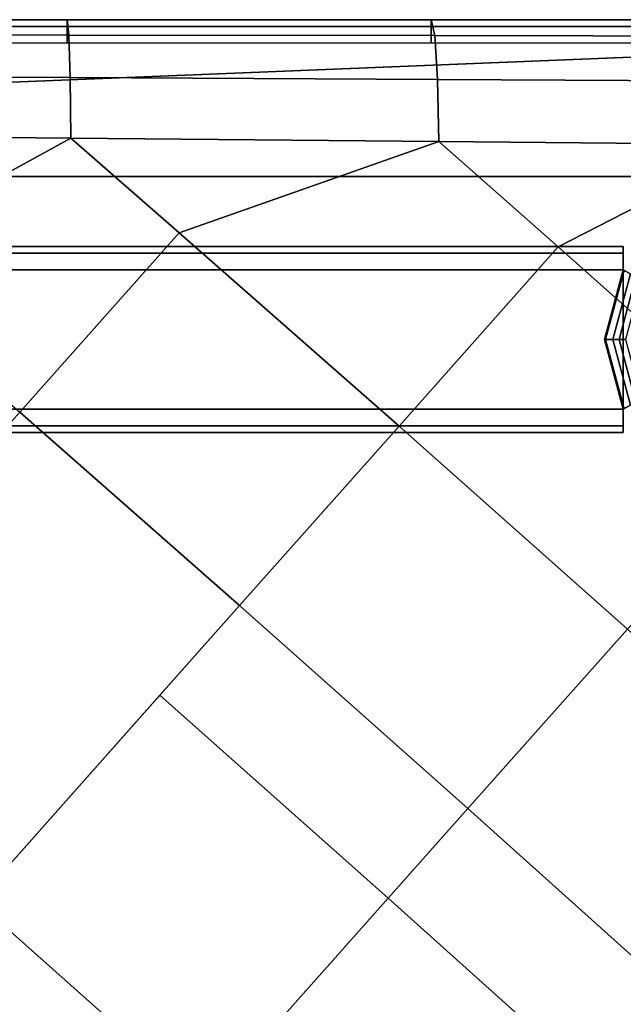
# Model space of a CAD drawing. Units: inches. Extents: x -305 to 329, y -240 to 276.
# Drawn here: x -278 to -275, y -114 to -109 of the extents above; entities that cross this region are included whole.
import ezdxf

# ---------------------------------------------------------------- set-up
doc = ezdxf.new("R2010")
doc.units = ezdxf.units.IN
doc.header["$MEASUREMENT"] = 0
doc.layers.add('SEAT-LEG', color=5, linetype='Continuous')
doc.layers.add('SEAT-SEATFABRIC', color=5, linetype='Continuous')

# ---------------------------------------------------------------- blocks, each defined once
blk = doc.blocks.new('F867H-200L_0T')
at = {"layer": 'SEAT-LEG'}
for points in [[(1.783, -9.0965, 13.2809), (7.749, -9.0965, 13.2809), (7.749, -9.1331, 13.1926), (1.783, -9.1331, 13.1926)], [(1.783, -9.0965, 15.0309), (7.749, -9.0965, 15.0309), (7.749, -9.1331, 15.1193), (1.783, -9.1331, 15.1193)], [(7.749, -9.0965, 15.0309), (7.749, -9.0965, 13.2809), (1.783, -9.0965, 13.2809), (1.783, -9.0965, 15.0309)], [(7.749, -10.0965, 15.0309), (7.749, -10.0965, 13.2809), (7.749, -9.0965, 13.2809), (7.749, -9.0965, 15.0309)], [(7.749, -10.0599, 15.1193), (7.749, -10.0965, 15.0309), (7.749, -9.0965, 15.0309), (7.749, -9.1331, 15.1193)], [(7.749, -10.0965, 13.2809), (7.749, -10.0599, 13.1926), (7.749, -9.1331, 13.1926), (7.749, -9.0965, 13.2809)], [(1.783, -9.1331, 13.1926), (7.749, -9.1331, 13.1926), (7.749, -9.2215, 13.1559), (1.783, -9.2215, 13.1559)], [(1.783, -9.1331, 15.1193), (7.749, -9.1331, 15.1193), (7.749, -9.2215, 15.1559), (1.783, -9.2215, 15.1559)], [(7.749, -9.9715, 15.1559), (7.749, -10.0599, 15.1193), (7.749, -9.1331, 15.1193), (7.749, -9.2215, 15.1559)], [(7.749, -10.0599, 13.1926), (7.749, -9.9715, 13.1559), (7.749, -9.2215, 13.1559), (7.749, -9.1331, 13.1926)], [(7.749, -9.2215, 13.1559), (7.749, -9.9715, 13.1559), (1.783, -9.9715, 13.1559), (1.783, -9.2215, 13.1559)], [(7.749, -9.2215, 15.1559), (1.783, -9.2215, 15.1559), (1.783, -9.9715, 15.1559), (7.749, -9.9715, 15.1559)], [(7.749, -9.2215, 15.1551), (7.749, -9.2215, 13.1575), (7.6485, -9.5965, 13.1575), (7.6485, -9.5965, 15.1551)], [(7.749, -9.2215, 13.1575), (7.7536, -9.2242, 12.6917), (7.6539, -9.5965, 12.6917), (7.6485, -9.5965, 13.1575)], [(7.7536, -9.2242, 12.6917), (7.7868, -9.2433, 11.0418), (7.6922, -9.5965, 11.0418), (7.6539, -9.5965, 12.6917)], [(7.7868, -9.2433, 11.0418), (7.8161, -9.2602, 9.5846), (7.726, -9.5965, 9.5846), (7.6922, -9.5965, 11.0418)], [(7.8161, -9.2602, 9.5846), (7.8466, -9.2778, 8.0694), (7.7612, -9.5965, 8.0694), (7.726, -9.5965, 9.5846)], [(7.6485, -9.5965, 15.1559), (7.6485, -9.5965, 13.1575), (7.749, -9.9715, 13.1575), (7.749, -9.9715, 15.1559)], [(7.6485, -9.5965, 13.1575), (7.6539, -9.5965, 12.6917), (7.7536, -9.9688, 12.6917), (7.749, -9.9715, 13.1575)], [(7.6539, -9.5965, 12.6917), (7.6922, -9.5965, 11.0418), (7.7868, -9.9496, 11.0418), (7.7536, -9.9688, 12.6917)], [(7.6922, -9.5965, 11.0418), (7.726, -9.5965, 9.5846), (7.8161, -9.9327, 9.5846), (7.7868, -9.9496, 11.0418)], [(7.726, -9.5965, 9.5846), (7.7612, -9.5965, 8.0694), (7.8466, -9.9151, 8.0694), (7.8161, -9.9327, 9.5846)], [(1.783, -10.0599, 13.1926), (7.749, -10.0599, 13.1926), (7.749, -9.9715, 13.1559), (1.783, -9.9715, 13.1559)], [(1.783, -10.0599, 15.1193), (7.749, -10.0599, 15.1193), (7.749, -9.9715, 15.1559), (1.783, -9.9715, 15.1559)], [(1.783, -10.0965, 13.2809), (7.749, -10.0965, 13.2809), (7.749, -10.0599, 13.1926), (1.783, -10.0599, 13.1926)], [(1.783, -10.0965, 15.0309), (7.749, -10.0965, 15.0309), (7.749, -10.0599, 15.1193), (1.783, -10.0599, 15.1193)], [(1.783, -10.0965, 15.0309), (1.783, -10.0965, 13.2809), (7.749, -10.0965, 13.2809), (7.749, -10.0965, 15.0309)]]:
    blk.add_3dface(points, dxfattribs=at)
at = {"layer": 'SEAT-SEATFABRIC'}
for points in [[(4.7582, -7.8771, 17.7278), (2.9078, -7.8771, 17.7528), (2.9078, -7.9569, 18.0894), (4.7674, -7.9595, 18.0695)], [(4.7582, -7.8771, 16.1726), (2.9078, -7.8771, 16.1892), (2.9078, -7.8771, 14.6257), (4.7582, -7.8771, 14.6174)], [(4.7582, -7.8771, 14.6174), (2.9078, -7.8771, 14.6257), (2.9078, -7.8771, 13.0622), (4.7582, -7.8771, 13.0622)], [(4.7582, -7.8771, 17.7278), (2.9078, -7.8771, 17.7528), (2.9078, -7.8771, 16.1892), (4.7582, -7.8771, 16.1726)], [(4.7582, -7.8771, 13.0622), (2.9078, -7.8771, 13.0622), (2.9078, -7.9137, 12.9738), (4.7582, -7.9137, 12.9738)], [(6.7163, -7.8771, 17.6473), (4.7582, -7.8771, 17.7278), (4.7674, -7.9595, 18.0695), (6.7354, -7.9624, 17.9941)], [(6.7163, -7.8771, 17.6473), (4.7582, -7.8771, 17.7278), (4.7582, -7.8771, 16.1726), (6.7163, -7.8771, 16.172)], [(6.7163, -7.8771, 16.172), (4.7582, -7.8771, 16.1726), (4.7582, -7.8771, 14.6174), (6.7163, -7.8771, 14.5906)], [(6.7163, -7.8771, 14.5906), (4.7582, -7.8771, 14.6174), (4.7582, -7.8771, 13.0622), (6.7163, -7.8771, 13.0622)], [(6.7163, -7.8771, 13.0622), (4.7582, -7.8771, 13.0622), (4.7582, -7.9137, 12.9738), (6.7163, -7.9137, 12.9738)], [(8.4131, -7.8771, 17.5329), (6.7163, -7.8771, 17.6473), (6.7354, -7.9624, 17.9941), (8.441, -7.9649, 17.8839)], [(8.4131, -7.8771, 17.5329), (8.4131, -7.8771, 16.172), (6.7163, -7.8771, 16.172), (6.7163, -7.8771, 17.6473)], [(8.4131, -7.8771, 14.597), (8.4131, -7.8771, 13.0622), (6.7163, -7.8771, 13.0622), (6.7163, -7.8771, 14.597)], [(8.4131, -7.8771, 16.172), (8.4131, -7.8771, 14.597), (6.7163, -7.8771, 14.597), (6.7163, -7.8771, 16.172)], [(8.4131, -7.8771, 13.0622), (6.7163, -7.8771, 13.0622), (6.7163, -7.9137, 12.9738), (8.4131, -7.9137, 12.9738)], [(4.7582, -7.9137, 12.9738), (2.9078, -7.9137, 12.9738), (2.9078, -8.0021, 12.9372), (4.7582, -8.0021, 12.9372)], [(6.7163, -7.9137, 12.9738), (4.7582, -7.9137, 12.9738), (4.7582, -8.0021, 12.9372), (6.7163, -8.0021, 12.9372)], [(8.4131, -7.9137, 12.9738), (6.7163, -7.9137, 12.9738), (6.7163, -8.0021, 12.9372), (8.4131, -8.0021, 12.9372)], [(4.7674, -7.9595, 18.0695), (2.9078, -7.9569, 18.0894), (2.9078, -8.1793, 18.3544), (4.7745, -8.1887, 18.3361)], [(6.7354, -7.9624, 17.9941), (4.7674, -7.9595, 18.0695), (4.7745, -8.1887, 18.3361), (6.7502, -8.1988, 18.262)], [(8.441, -7.9649, 17.8839), (6.7354, -7.9624, 17.9941), (6.7502, -8.1988, 18.262), (8.4624, -8.2077, 18.1527)], [(9.7018, -8.0021, 12.9372), (10.3262, -8.6271, 12.9372), (9.3575, -8.7209, 12.9372), (-8.1105, -8.7209, 12.9372)], [(-8.1105, -8.0021, 12.9372), (9.7012, -8.0021, 12.9372), (-8.1105, -8.7209, 12.9372), (-8.1105, -8.0021, 12.9372)], [(4.7745, -8.1887, 18.3361), (2.9078, -8.1793, 18.3544), (2.9078, -8.4969, 18.4914), (4.7781, -8.5142, 18.469)], [(6.7502, -8.1988, 18.262), (4.7745, -8.1887, 18.3361), (4.7781, -8.5142, 18.469), (6.7573, -8.5326, 18.3902)], [(8.4624, -8.2077, 18.1527), (6.7502, -8.1988, 18.262), (6.7573, -8.5326, 18.3902), (8.4723, -8.5486, 18.2764)], [(4.7781, -8.5142, 18.469), (2.9078, -8.4969, 18.4914), (3.571, -9.1749, 18.5994), (4.7781, -8.5142, 18.469)], [(5.3602, -9.0221, 18.5231), (4.7781, -8.5142, 18.469), (3.571, -9.1749, 18.5994), (4.5028, -9.9867, 18.6932)], [(6.7573, -8.5326, 18.3902), (4.7781, -8.5142, 18.469), (5.3602, -9.0221, 18.5231), (6.7573, -8.5326, 18.3902)], [(7.3995, -9.0987, 18.4175), (6.7573, -8.5326, 18.3902), (5.3602, -9.0221, 18.5231), (6.5431, -10.0622, 18.5874)], [(8.4723, -8.5486, 18.2764), (6.7573, -8.5326, 18.3902), (7.3995, -9.0987, 18.4175), (8.4723, -8.5486, 18.2764)], [(8.6273, -10.1897, 18.419), (9.3733, -9.3505, 18.271), (8.4723, -8.5486, 18.2764), (7.3995, -9.0987, 18.4175)], [(-3.1589, -29.0736, 15.1559), (-8.2395, -8.7209, 15.1559), (9.3575, -8.7209, 15.1559), (9.3575, -29.0736, 15.1559)], [(-8.2355, -8.7209, 15.1247), (-8.2355, -8.7209, 13.0622), (9.3575, -8.7209, 12.9372), (9.3575, -8.7209, 15.1559)], [(-8.2355, -8.7209, 13.0622), (-8.1989, -8.7209, 12.9738), (-8.1105, -8.7209, 12.9372), (9.3575, -8.7209, 12.9372)], [(5.6857, -11.0268, 18.7575), (6.5431, -10.0622, 18.5874), (5.3602, -9.0221, 18.5231), (4.5028, -9.9867, 18.6932)], [(8.6273, -10.1897, 18.419), (7.3995, -9.0987, 18.4175), (6.5431, -10.0622, 18.5874), (7.7708, -11.1532, 18.5889)], [(5.6857, -11.0268, 18.7575), (4.5028, -9.9867, 18.6932), (3.088, -11.5783, 18.9738), (4.2709, -12.6184, 19.0381)], [(7.7708, -11.1532, 18.5889), (6.5431, -10.0622, 18.5874), (5.6857, -11.0268, 18.7575), (6.9134, -12.1178, 18.7589)], [(6.9134, -12.1178, 18.7589), (5.6857, -11.0268, 18.7575), (5.2573, -11.5087, 18.8424), (6.485, -12.5997, 18.8439)], [(8.9428, -12.2059, 18.5274), (7.7708, -11.1532, 18.5889), (6.9134, -12.1178, 18.7589), (8.0854, -13.1705, 18.6975)], [(6.485, -12.5997, 18.8439), (5.2573, -11.5087, 18.8424), (4.2709, -12.6184, 19.0381), (5.4986, -13.7094, 19.0396)], [(8.0854, -13.1705, 18.6975), (6.9134, -12.1178, 18.7589), (6.485, -12.5997, 18.8439), (7.6571, -13.6524, 18.7825)], [(4.9618, -14.3134, 19.1461), (5.4986, -13.7094, 19.0396), (4.2709, -12.6184, 19.0381), (3.7314, -13.2253, 19.1451)], [(7.6571, -13.6524, 18.7825), (6.485, -12.5997, 18.8439), (5.4986, -13.7094, 19.0396), (6.6706, -14.7621, 18.9781)]]:
    blk.add_3dface(points, dxfattribs=at)

msp = doc.modelspace()

# ---------------------------------------------------------------- block references
msp.add_blockref('F867H-200L_0T', (-282.5144, -100.6729))

doc.saveas('drawing.dxf')
